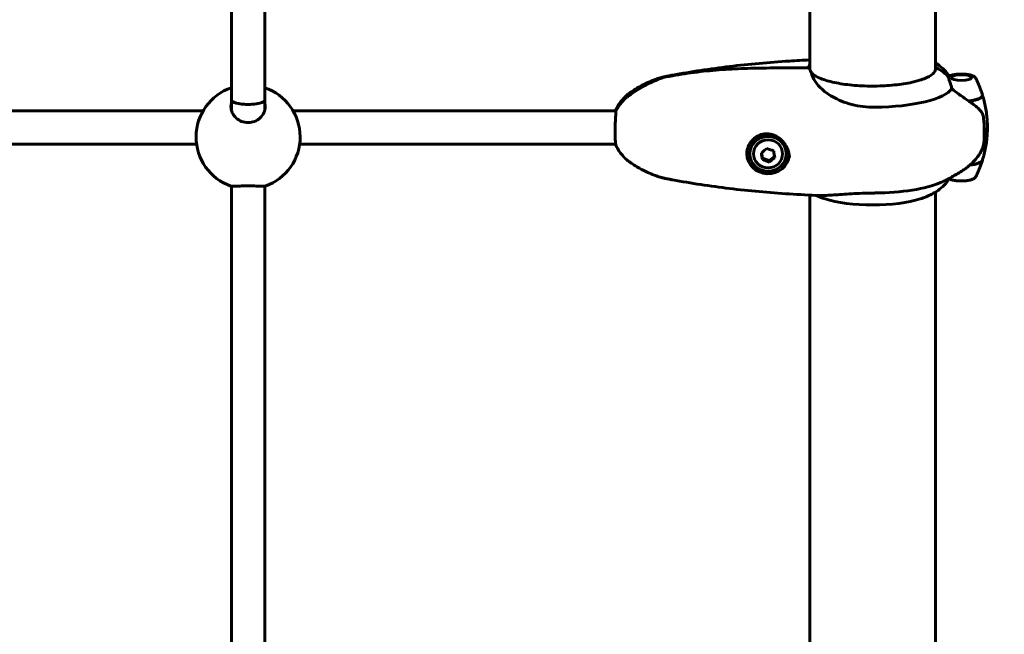
# Model space of a CAD drawing. Units: millimetres. Extents: x 3281 to 12435, y -1448 to 12609.
# Drawn here: x 8500 to 8973, y 4100 to 4396 of the extents above; entities that cross this region are included whole.
import ezdxf

# ---------------------------------------------------------------- set-up
doc = ezdxf.new("R2010")
doc.units = ezdxf.units.MM
doc.header["$LTSCALE"] = 50
doc.layers.add('Widoczne (ISO)', color=7, linetype='Continuous', lineweight=60)
doc.layers.add('Wymiar (ISO)', color=7, linetype='Continuous', lineweight=18, true_color=0x00803f)
doc.styles.add('Tekst etykiety (ISO)', font='tahoma.ttf')
doc.dimstyles.new('Domyślne (ISO)', dxfattribs={"dimscale": 50, "dimtxt": 3.5, "dimasz": 2.5, "dimexe": 3.175, "dimexo": 0, "dimgap": 0.762, "dimtad": 1, "dimtoh": 1, "dimdec": 0, "dimrnd": 1e-08, "dimzin": 0, "dimtxsty": 'Tekst etykiety (ISO)', "dimcen": 0.09, "dimdle": 10, "dimclrd": 256, "dimclre": 256, "dimclrt": 256, "dimadec": 0, "dimazin": 0, "dimtfac": 0.714286, "dimtdec": 0, "dimtmove": 0, "dimatfit": 3, "dimfxl": 0, "dimtolj": 1, "dimtzin": 0, "dimlwd": -1, "dimlwe": -1, "dimarcsym": 0})

# ---------------------------------------------------------------- blocks, each defined once
blk = doc.blocks.new('*D5')
at = {"layer": 'Defpoints', "color": 0, "transparency": 16777216}
for p in [(4087.58, 4677.49), (11439.88, 4591.7), (11439.88, 1282.78)]:
    blk.add_point(p, dxfattribs=at)
at = {"layer": 'Wymiar (ISO)', "transparency": 16777216}
for p, q in [((4087.58, 4677.49), (4087.58, 1124.03)), ((11439.88, 4591.7), (11439.88, 1124.03)), ((4212.58, 1282.78), (11314.88, 1282.78))]:
    blk.add_line(p, q, dxfattribs=at)
for points in [[(4212.58, 1303.62), (4212.58, 1261.95), (4087.58, 1282.78)], [(11314.88, 1303.62), (11314.88, 1261.95), (11439.88, 1282.78)]]:
    blk.add_solid(points, dxfattribs=at)
at = {"layer": 'Wymiar (ISO)', "transparency": 16777216, "insert": (7763.73, 1503.17), "char_height": 175, "attachment_point": 2, "style": 'Tekst etykiety (ISO)'}
blk.add_mtext('\\A1;7352', dxfattribs=at)
blk = doc.blocks.new('*D6')
at = {"layer": 'Defpoints', "color": 0, "transparency": 16777216}
for p in [(9272.43, 6965.64), (8834.58, 3701.14), (12276.66, 3701.14)]:
    blk.add_point(p, dxfattribs=at)
at = {"layer": 'Wymiar (ISO)', "transparency": 16777216}
for p, q in [((9272.43, 6965.64), (12435.41, 6965.64)), ((12276.66, 6840.64), (12276.66, 3826.14)), ((8834.58, 3701.14), (12435.41, 3701.14))]:
    blk.add_line(p, q, dxfattribs=at)
for points in [[(12255.83, 6840.64), (12297.49, 6840.64), (12276.66, 6965.64)], [(12255.83, 3826.14), (12297.49, 3826.14), (12276.66, 3701.14)]]:
    blk.add_solid(points, dxfattribs=at)
at = {"layer": 'Wymiar (ISO)', "transparency": 16777216, "insert": (12056.27, 5333.39), "char_height": 175, "attachment_point": 2, "rotation": 90, "style": 'Tekst etykiety (ISO)'}
blk.add_mtext('\\A1;3264', dxfattribs=at)

msp = doc.modelspace()

# ---------------------------------------------------------------- linework, layer by layer
at = {"layer": 'Widoczne (ISO)'}
for p, q in [((8879.58, 4592.64), (8879.58, 4371.64)), ((8939.88, 4371.37), (8939.88, 4592.64)), ((8601.73, 4356.92), (8601.73, 4584.28)), ((8617.73, 4356.92), (8617.73, 4584.28)), ((8869.34, 4372.44), (8879.03, 4372.44)), ((8939.93, 4372.08), (8939.93, 4371.81)), ((8601.73, 4351.92), (8601.73, 4356.92)), ((8617.73, 4351.92), (8617.73, 4356.92)), ((8588.11, 4351.77), (8231.35, 4351.77)), ((8786.42, 4351.77), (8631.35, 4351.77)), ((8963.38, 4342.1), (8963.38, 4341.61)), ((8963.38, 4341.61), (8963.38, 4340.47)), ((8584.96, 4335.77), (8234.49, 4335.77)), ((8786.28, 4335.77), (8634.49, 4335.77)), ((8850.74, 4331.39), (8850.74, 4331.11)), ((8856.37, 4331.73), (8856.79, 4329.07)), ((8856.79, 4329.07), (8860.01, 4327.86)), ((8856.79, 4328.38), (8856.79, 4329.07)), ((8860.01, 4327.86), (8862.62, 4329.86)), ((8860.01, 4327.16), (8860.01, 4327.86)), ((8868.24, 4331.39), (8868.24, 4331.11)), ((8601.73, 4312.4), (8601.73, 4315.57)), ((8617.73, 4312.4), (8617.73, 4315.57)), ((8601.73, 4051.36), (8601.73, 4312.4)), ((8617.73, 4051.36), (8617.73, 4312.4)), ((8879.58, 4311.28), (8879.58, 4072.07)), ((8939.88, 4071.85), (8939.88, 4312.69))]:
    msp.add_line(p, q, dxfattribs=at)
for centre, radius, start, end in [((8879.03, 4371.94), 0.5, 3.3151, 90), ((8609.73, 4339.21), 25, 108.6629, 250.814), ((8609.73, 4339.21), 25, 289.186, 71.3371)]:
    msp.add_arc(centre, radius, start, end, dxfattribs=at)
for centre, major_axis, ratio, start_param, end_param in [((8909.73, 4372.47), (30.41, 0), 0.281207, 0, 0.131099), ((8940.43, 4372.08), (-0.5, 0), 0.959647, 5.328754, 6.283185), ((8940.43, 4371.81), (-0.5, 0), 0.959647, 4.258903, 6.283185), ((8933.63, 4358.44), (16, 0), 0.959647, 0.652218, 1.152345), ((8933.63, 4358.44), (16, 0), 0.959647, 0.652218, 1.117311), ((8909.73, 4364.38), (38.66, 0), 0.281207, 4.739001, 6.105842), ((8609.73, 4356.92), (8, 0), 0.254267, 3.141593, 6.283185), ((8609.73, 4356.92), (-8, 0), 0.254267, 0, 3.141593), ((8952.38, 4359.31), (10.11, 0), 0.281207, 5.044715, 6.371661), ((8952.38, 4359.12), (10.17, 0), 0.281207, 5.072096, 6.404545), ((8952.38, 4343.77), (12.5, 0), 0.281207, 5.788251, 6.283185), ((8952.38, 4343.77), (12.5, 0), 0.281207, 5.788251, 6.283185), ((8859.49, 4331.39), (8.75, 0), 0.959647, 0, 3.141593), ((8857.62, 4335.24), (7.06, 5.88), 0.219746, 4.341921, 4.721158), ((8860.59, 4335.67), (8.51, -3.47), 0.261834, 4.62925, 5.008487), ((8862.46, 4333.42), (1.32, -9.09), 0.042088, 4.80478, 5.184017), ((8859.49, 4331.39), (-10.25, 0), 0.959647, 0.02968, 3.035974), ((8856.53, 4332.56), (-1.32, 9.09), 0.042088, 1.663188, 2.042425), ((8858.4, 4330.31), (-8.51, 3.47), 0.261834, 1.487658, 1.866895), ((8861.37, 4330.74), (-7.06, -5.88), 0.219746, 1.200328, 1.579565), ((8952.38, 4328.22), (10.11, 0), 0.281207, 5.112045, 6.228885), ((8952.38, 4328.41), (10.17, 0), 0.281207, 5.134232, 6.195902), ((8909.73, 4323.15), (38.66, 0), 0.281207, 4.739001, 5.714591), ((8909.73, 4315.07), (-30.41, 0), 0.281207, 0.719381, 2.422212)]:
    msp.add_ellipse(centre, major_axis=major_axis, ratio=ratio, start_param=start_param, end_param=end_param, dxfattribs=at)
for centre, major_axis, ratio in [((8952.38, 4367.76), (-4.95, 0), 0.281207), ((8859.49, 4331.11), (-8.75, 0), 0.959647), ((8859.49, 4331.11), (-7, 0), 0.959647)]:
    msp.add_ellipse(centre, major_axis=major_axis, ratio=ratio, dxfattribs=at)
for points, knots in [([(8879.58, 4376.25), (8876.28, 4376.1), (8872.99, 4375.92), (8864.85, 4375.4), (8860.03, 4375.03), (8850.46, 4374.16), (8845.72, 4373.66), (8836.35, 4372.53), (8831.72, 4371.9), (8822.59, 4370.52), (8818.08, 4369.76), (8813.65, 4368.94)], [4.8744165, 4.8744165, 4.8744165, 4.8744165, 4.9353872, 4.9353872, 5.025907, 5.025907, 5.1164267, 5.1164267, 5.2069465, 5.2069465, 5.2974662, 5.2974662, 5.2974662, 5.2974662]), ([(8809.07, 4367.73), (8811.04, 4368.16), (8813.02, 4368.55), (8816.98, 4369.25), (8818.97, 4369.57), (8822.97, 4370.14), (8824.97, 4370.39), (8828.98, 4370.85), (8830.99, 4371.04), (8835.01, 4371.39), (8837.03, 4371.54), (8841.06, 4371.8), (8843.08, 4371.9), (8849.15, 4372.17), (8853.19, 4372.28), (8861.28, 4372.41), (8865.32, 4372.44), (8869.34, 4372.44)], [-6.03653, -6.03653, -6.03653, -6.03653, -5.432877, -5.432877, -4.829224, -4.829224, -4.225571, -4.225571, -3.621918, -3.621918, -3.018265, -3.018265, -2.414612, -2.414612, -1.207306, -1.207306, 0, 0, 0, 0]), ([(8879.58, 4373.89), (8879.42, 4373.72), (8879.27, 4373.53), (8879.15, 4373.33), (8879.15, 4373.32), (8879.15, 4373.32)], [4.8692783, 4.8692783, 4.8692783, 4.8692783, 5.1478427, 5.1478427, 5.152859, 5.152859, 5.152859, 5.152859]), ([(8879.62, 4371.46), (8879.61, 4371.5), (8879.6, 4371.53), (8879.58, 4371.6), (8879.58, 4371.63), (8879.56, 4371.7), (8879.56, 4371.73), (8879.55, 4371.8), (8879.54, 4371.83), (8879.53, 4371.9), (8879.53, 4371.93), (8879.53, 4371.97)], [6.19451896, 6.19451896, 6.19451896, 6.19451896, 6.20899476, 6.20899476, 6.22347056, 6.22347056, 6.23794635, 6.23794635, 6.25242215, 6.25242215, 6.26689794, 6.26689794, 6.26689794, 6.26689794]), ([(8880.81, 4369.56), (8880.69, 4369.7), (8880.58, 4369.83), (8880.36, 4370.11), (8880.26, 4370.25), (8880.08, 4370.52), (8880, 4370.65), (8879.86, 4370.9), (8879.8, 4371.02), (8879.7, 4371.25), (8879.66, 4371.36), (8879.62, 4371.46)], [8.7774429, 8.7774429, 8.7774429, 8.7774429, 8.904413, 8.904413, 9.0372957, 9.0372957, 9.1701784, 9.1701784, 9.303061, 9.303061, 9.4359437, 9.4359437, 9.4359437, 9.4359437]), ([(8880.79, 4369.57), (8881.68, 4368.79), (8883.05, 4368.01), (8886.63, 4366.58), (8888.86, 4365.93), (8893.98, 4364.85), (8896.86, 4364.42), (8902.99, 4363.84), (8906.23, 4363.68), (8912.71, 4363.67), (8915.96, 4363.81), (8922.14, 4364.37), (8925.06, 4364.78), (8930.28, 4365.85), (8932.57, 4366.5), (8936.28, 4367.94), (8937.7, 4368.74), (8939.51, 4370.32), (8939.91, 4371.07), (8939.93, 4371.79), (8939.93, 4371.8), (8939.93, 4371.81)], [0.307192, 0.307192, 0.307192, 0.307192, 0.614155, 0.614155, 0.927094, 0.927094, 1.244054, 1.244054, 1.562367, 1.562367, 1.881017, 1.881017, 2.199366, 2.199366, 2.516431, 2.516431, 2.829594, 2.829594, 3.136478, 3.136478, 3.141593, 3.141593, 3.141593, 3.141593]), ([(8939.88, 4374.85), (8940.29, 4374.59), (8940.71, 4374.32), (8942.14, 4373.31), (8943.19, 4372.46), (8945.04, 4370.56), (8945.84, 4369.61), (8946.6, 4368.47)], [2.7136534, 2.7136534, 2.7136534, 2.7136534, 2.7614425, 2.7614425, 2.8745194, 2.8745194, 2.9583841, 2.9583841, 2.9583841, 2.9583841]), ([(8809.07, 4367.73), (8808.77, 4367.67), (8808.52, 4367.58), (8807.07, 4367.06), (8805.93, 4366.57), (8803.65, 4365.55), (8802.53, 4365.01), (8800.31, 4363.87), (8799.22, 4363.27), (8797.07, 4362.01), (8796.01, 4361.36), (8794.15, 4360.13), (8793.34, 4359.58), (8792.54, 4359)], [0.29973, 0.29973, 0.29973, 0.29973, 0.377317, 0.377317, 0.751646, 0.751646, 1.125976, 1.125976, 1.500306, 1.500306, 1.874636, 1.874636, 2.171379, 2.171379, 2.171379, 2.171379]), ([(8808.94, 4367.98), (8808.53, 4367.88), (8808.04, 4367.74), (8806.86, 4367.38), (8806.17, 4367.16), (8804.56, 4366.57), (8803.62, 4366.2), (8801.45, 4365.25), (8800.21, 4364.67), (8797.35, 4363.15), (8795.73, 4362.21), (8793.88, 4360.99)], [5.4545833, 5.4545833, 5.4545833, 5.4545833, 5.5400233, 5.5400233, 5.6254632, 5.6254632, 5.7109031, 5.7109031, 5.7963431, 5.7963431, 5.881783, 5.881783, 5.881783, 5.881783]), ([(8808.94, 4367.98), (8808.95, 4367.98), (8808.96, 4367.99), (8808.98, 4367.99), (8808.98, 4367.99), (8809, 4368), (8809.01, 4368), (8809.03, 4368), (8809.04, 4368.01), (8809.05, 4368.01), (8809.06, 4368.01), (8809.07, 4368.01)], [1.86024436, 1.86024436, 1.86024436, 1.86024436, 1.86252532, 1.86252532, 1.86480628, 1.86480628, 1.86708724, 1.86708724, 1.8693682, 1.8693682, 1.87164916, 1.87164916, 1.87164916, 1.87164916]), ([(8813.65, 4368.94), (8813.34, 4368.88), (8813.04, 4368.82), (8812.43, 4368.7), (8812.12, 4368.64), (8811.51, 4368.52), (8811.2, 4368.46), (8810.59, 4368.34), (8810.29, 4368.27), (8809.68, 4368.14), (8809.38, 4368.08), (8809.07, 4368.01)], [-0.4663172, -0.4663172, -0.4663172, -0.4663172, -0.3730537, -0.3730537, -0.2797903, -0.2797903, -0.1865269, -0.1865269, -0.0932634, -0.0932634, 0, 0, 0, 0]), ([(8880.44, 4369.68), (8880.44, 4369.68), (8880.44, 4369.68), (8880.44, 4369.67), (8880.43, 4369.67), (8880.42, 4369.67), (8880.41, 4369.66), (8880.39, 4369.65), (8880.39, 4369.63), (8880.38, 4369.57), (8880.4, 4369.52), (8880.41, 4369.48), (8880.41, 4369.48), (8880.41, 4369.48)], [-0.6769435, -0.6769435, -0.6769435, -0.6769435, -0.6754271, -0.6754271, -0.6691157, -0.6691157, -0.6591481, -0.6591481, -0.6186601, -0.6186601, -0.5430404, -0.5430404, -0.5428072, -0.5428072, -0.5428072, -0.5428072]), ([(8910.75, 4353.52), (8909.82, 4353.51), (8908.89, 4353.53), (8906.08, 4353.69), (8904.23, 4353.91), (8898.79, 4354.92), (8895.41, 4356.04), (8889.86, 4358.73), (8887.66, 4360.19), (8884.14, 4363.23), (8882.88, 4364.75), (8881.23, 4367.4), (8880.76, 4368.49), (8880.41, 4369.48)], [0.160567, 0.160567, 0.160567, 0.160567, 0.440852, 0.440852, 1.003718, 1.003718, 2.133182, 2.133182, 3.123096, 3.123096, 4.098987, 4.098987, 4.902506, 4.902506, 4.902506, 4.902506]), ([(8880.44, 4369.68), (8880.51, 4369.68), (8880.57, 4369.68), (8880.68, 4369.65), (8880.74, 4369.62), (8880.79, 4369.58), (8880.79, 4369.58), (8880.79, 4369.57)], [-0.08051023, -0.08051023, -0.08051023, -0.08051023, -0.06099229, -0.06099229, -0.04146746, -0.04146746, -0.03984562, -0.03984562, -0.03984562, -0.03984562]), ([(8946.35, 4367.76), (8946.35, 4367.84), (8946.35, 4367.92), (8946.34, 4368.1), (8946.33, 4368.22), (8946.36, 4368.32), (8946.37, 4368.34), (8946.39, 4368.35)], [0, 0, 0, 0, 0.0892681, 0.0892681, 0.2434802, 0.2434802, 0.3073613, 0.3073613, 0.3073613, 0.3073613]), ([(8946.57, 4366.17), (8946.52, 4366.32), (8946.44, 4366.54), (8946.34, 4367.05), (8946.34, 4367.24), (8946.34, 4367.47), (8946.34, 4367.54), (8946.35, 4367.65), (8946.35, 4367.7), (8946.35, 4367.76)], [0, 0, 0, 0, 0.0649331, 0.0649331, 0.1383366, 0.1383366, 0.1704192, 0.1704192, 0.1962839, 0.1962839, 0.1962839, 0.1962839]), ([(8946.39, 4368.35), (8946.86, 4368.64), (8947.41, 4368.84), (8948.66, 4369.16), (8949.32, 4369.28), (8950.69, 4369.43), (8951.4, 4369.48), (8952.8, 4369.49), (8953.5, 4369.47), (8954.86, 4369.35), (8955.51, 4369.27), (8956.71, 4369.02), (8957.26, 4368.86), (8958.27, 4368.44), (8958.74, 4368.19), (8959.13, 4367.64), (8959.17, 4367.57), (8959.21, 4367.49)], [0.426813, 0.426813, 0.426813, 0.426813, 0.828208, 0.828208, 1.188897, 1.188897, 1.527541, 1.527541, 1.861331, 1.861331, 2.197758, 2.197758, 2.548059, 2.548059, 2.9463, 2.9463, 2.999363, 2.999363, 2.999363, 2.999363]), ([(8947.78, 4362.47), (8947.63, 4363.05), (8947.46, 4363.62), (8947.04, 4364.89), (8946.79, 4365.57), (8946.57, 4366.17)], [0.0004363, 0.0004363, 0.0004363, 0.0004363, 0.1909916, 0.1909916, 0.4486746, 0.4486746, 0.4486746, 0.4486746]), ([(8962.45, 4359.56), (8962.26, 4360.15), (8962.07, 4360.72), (8961.67, 4361.84), (8961.47, 4362.39), (8961.04, 4363.47), (8960.83, 4364), (8960.38, 4365.04), (8960.15, 4365.54), (8959.68, 4366.53), (8959.45, 4367.02), (8959.21, 4367.49)], [9.51325414, 9.51325414, 9.51325414, 9.51325414, 9.52400487, 9.52400487, 9.5347556, 9.5347556, 9.54550634, 9.54550634, 9.55625707, 9.55625707, 9.5670078, 9.5670078, 9.5670078, 9.5670078]), ([(8793.88, 4360.99), (8793.45, 4360.71), (8793.01, 4360.39), (8792.07, 4359.66), (8791.58, 4359.25), (8790.56, 4358.3), (8790.03, 4357.76), (8788.96, 4356.51), (8788.41, 4355.8), (8787.35, 4354.18), (8786.83, 4353.26), (8786.37, 4352.25)], [5.881783, 5.881783, 5.881783, 5.881783, 5.9365521, 5.9365521, 5.9913212, 5.9913212, 6.0460904, 6.0460904, 6.1008595, 6.1008595, 6.1556286, 6.1556286, 6.1556286, 6.1556286]), ([(8955.96, 4356.44), (8954.66, 4357.28), (8953.32, 4358.19), (8951.3, 4359.65), (8950.59, 4360.18), (8949.15, 4361.3), (8948.43, 4361.89), (8947.78, 4362.47)], [0, 0, 0, 0, 0.481827, 0.481827, 0.74882, 0.74882, 1.050013, 1.050013, 1.050013, 1.050013]), ([(8792.54, 4359), (8792.02, 4358.63), (8791.52, 4358.23), (8790.56, 4357.38), (8790.09, 4356.94), (8789.22, 4356), (8788.81, 4355.51), (8788.03, 4354.5), (8787.67, 4353.98), (8787.01, 4352.91), (8786.7, 4352.36), (8786.43, 4351.79)], [0, 0, 0, 0, 0.1896081, 0.1896081, 0.3792162, 0.3792162, 0.5688242, 0.5688242, 0.7584323, 0.7584323, 0.9480404, 0.9480404, 0.9480404, 0.9480404]), ([(8961.52, 4351.8), (8961.16, 4352.21), (8960.77, 4352.62), (8959.04, 4354.28), (8957.54, 4355.43), (8955.96, 4356.44)], [0.5724832, 0.5724832, 0.5724832, 0.5724832, 0.6422282, 0.6422282, 0.8608733, 0.8608733, 0.8608733, 0.8608733]), ([(8962.51, 4359.37), (8962.8, 4358.42), (8963.08, 4357.45), (8963.57, 4355.46), (8963.79, 4354.44), (8964.18, 4352.37), (8964.34, 4351.32), (8964.61, 4349.19), (8964.71, 4348.11), (8964.84, 4345.95), (8964.88, 4344.86), (8964.88, 4343.77)], [3.05430915, 3.05430915, 3.05430915, 3.05430915, 3.07176585, 3.07176585, 3.08922255, 3.08922255, 3.10667925, 3.10667925, 3.12413595, 3.12413595, 3.14159265, 3.14159265, 3.14159265, 3.14159265]), ([(8617.98, 4353.69), (8617.98, 4352.77), (8617.76, 4351.77), (8616.88, 4349.89), (8616.21, 4349.01), (8614.72, 4347.68), (8613.83, 4347.1), (8611.85, 4346.32), (8610.76, 4346.12), (8608.69, 4346.12), (8607.6, 4346.32), (8605.62, 4347.1), (8604.73, 4347.68), (8603.24, 4349.01), (8602.57, 4349.89), (8601.69, 4351.77), (8601.48, 4352.77), (8601.48, 4354.26), (8601.56, 4354.85), (8601.73, 4355.43)], [0, 0, 0, 0, 0.350324, 0.350324, 0.700647, 0.700647, 1.010972, 1.010972, 1.321297, 1.321297, 1.631622, 1.631622, 1.941946, 1.941946, 2.29227, 2.29227, 2.642593, 2.642593, 2.858617, 2.858617, 2.858617, 2.858617]), ([(8786.42, 4351.77), (8786.42, 4351.62), (8786.41, 4351.44), (8786.39, 4350.93), (8786.37, 4350.57), (8786.3, 4349.44), (8786.25, 4348.58), (8786.15, 4346.63), (8786.1, 4345.55), (8786.03, 4343.34), (8786.01, 4342.23), (8786.02, 4340.12), (8786.04, 4339.14), (8786.12, 4337.43), (8786.17, 4336.72), (8786.27, 4335.71), (8786.33, 4335.41), (8786.36, 4335.3), (8786.37, 4335.29), (8786.37, 4335.29)], [-2.628567, -2.628567, -2.628567, -2.628567, -2.497898, -2.497898, -2.308917, -2.308917, -1.984276, -1.984276, -1.651823, -1.651823, -1.319387, -1.319387, -0.986002, -0.986002, -0.647788, -0.647788, -0.324446, -0.324446, -0.304467, -0.304467, -0.304467, -0.304467]), ([(8786.28, 4351.77), (8786.31, 4352.01), (8786.34, 4352.16), (8786.39, 4352.32), (8786.41, 4352.26), (8786.42, 4352.05)], [-0.5372821, -0.5372821, -0.5372821, -0.5372821, -0.3244461, -0.3244461, -0.0510994, -0.0510994, -0.0510994, -0.0510994]), ([(8786.42, 4352.05), (8786.42, 4352.04), (8786.43, 4352.03), (8786.47, 4352), (8786.49, 4351.99), (8786.52, 4351.98)], [0, 0, 0, 0, 0.01831249, 0.01831249, 0.03154196, 0.03154196, 0.03154196, 0.03154196]), ([(8961.52, 4351.8), (8961.9, 4351.37), (8962.22, 4350.87), (8962.73, 4349.68), (8962.9, 4349.01), (8962.99, 4348.26)], [0, 0, 0, 0, 0.2223532, 0.2223532, 0.4551306, 0.4551306, 0.4551306, 0.4551306]), ([(8962.51, 4328.16), (8962.8, 4329.11), (8963.08, 4330.08), (8963.57, 4332.07), (8963.79, 4333.09), (8964.18, 4335.16), (8964.34, 4336.21), (8964.61, 4338.34), (8964.71, 4339.42), (8964.84, 4341.59), (8964.88, 4342.68), (8964.88, 4343.77)], [9.33749446, 9.33749446, 9.33749446, 9.33749446, 9.35495116, 9.35495116, 9.37240786, 9.37240786, 9.38986456, 9.38986456, 9.40732126, 9.40732126, 9.42477796, 9.42477796, 9.42477796, 9.42477796]), ([(8849.24, 4330.81), (8849.24, 4331.31), (8849.28, 4331.82), (8849.45, 4332.83), (8849.57, 4333.34), (8849.89, 4334.33), (8850.1, 4334.82), (8850.58, 4335.78), (8850.86, 4336.24), (8851.51, 4337.13), (8851.87, 4337.56), (8852.64, 4338.33), (8853.05, 4338.68), (8853.92, 4339.31), (8854.38, 4339.58), (8855.29, 4340.03), (8855.75, 4340.21), (8856.67, 4340.49), (8857.14, 4340.6), (8858.06, 4340.72), (8858.53, 4340.75), (8859.46, 4340.73), (8859.92, 4340.69), (8860.89, 4340.52), (8861.38, 4340.39), (8862.38, 4340.05), (8862.89, 4339.83), (8863.91, 4339.28), (8864.43, 4338.95), (8865.44, 4338.18), (8865.92, 4337.74), (8866.81, 4336.81), (8867.22, 4336.31), (8867.93, 4335.29), (8868.24, 4334.77), (8868.76, 4333.75), (8868.97, 4333.26), (8869.3, 4332.3), (8869.43, 4331.83), (8869.6, 4331.01), (8869.65, 4330.67), (8869.73, 4329.98), (8869.74, 4329.64), (8869.74, 4329.31)], [-1.642308, -1.642308, -1.642308, -1.642308, -1.483859, -1.483859, -1.324513, -1.324513, -1.163572, -1.163572, -0.998246, -0.998246, -0.832615, -0.832615, -0.667844, -0.667844, -0.50903, -0.50903, -0.358325, -0.358325, -0.213597, -0.213597, -0.071474, -0.071474, 0.076031, 0.076031, 0.233772, 0.233772, 0.406795, 0.406795, 0.598613, 0.598613, 0.798618, 0.798618, 0.994544, 0.994544, 1.173675, 1.173675, 1.333839, 1.333839, 1.479327, 1.479327, 1.584919, 1.584919, 1.69051, 1.69051, 1.69051, 1.69051]), ([(8961.75, 4332.11), (8962.2, 4332.88), (8962.38, 4333.37), (8962.71, 4334.28), (8962.8, 4334.63), (8963, 4335.42), (8963.06, 4335.78), (8963.17, 4336.53), (8963.22, 4336.9), (8963.29, 4337.72), (8963.32, 4338.17), (8963.36, 4339.15), (8963.37, 4339.7), (8963.38, 4340.33), (8963.38, 4340.4), (8963.38, 4340.47)], [6.8609062, 6.8609062, 6.8609062, 6.8609062, 6.9218677, 6.9218677, 7.0003595, 7.0003595, 7.1274963, 7.1274963, 7.269331, 7.269331, 7.4111657, 7.4111657, 7.5530004, 7.5530004, 7.5700797, 7.5700797, 7.5700797, 7.5700797]), ([(8793.88, 4326.55), (8793.45, 4326.83), (8793.01, 4327.14), (8792.07, 4327.87), (8791.58, 4328.28), (8790.56, 4329.24), (8790.03, 4329.78), (8788.96, 4331.03), (8788.41, 4331.74), (8787.35, 4333.36), (8786.83, 4334.27), (8786.37, 4335.29)], [5.881783, 5.881783, 5.881783, 5.881783, 5.9365521, 5.9365521, 5.9913212, 5.9913212, 6.0460904, 6.0460904, 6.1008595, 6.1008595, 6.1556286, 6.1556286, 6.1556286, 6.1556286]), ([(8961.75, 4332.11), (8961.22, 4331.21), (8960.66, 4330.38), (8959.52, 4328.87), (8958.94, 4328.19), (8957.77, 4326.94), (8957.18, 4326.37), (8956.02, 4325.34), (8955.44, 4324.87), (8954.3, 4324), (8953.73, 4323.6), (8953.17, 4323.23)], [3.3037206, 3.3037206, 3.3037206, 3.3037206, 3.3515755, 3.3515755, 3.3994304, 3.3994304, 3.4472852, 3.4472852, 3.4951401, 3.4951401, 3.542995, 3.542995, 3.542995, 3.542995]), ([(8962.45, 4327.97), (8962.26, 4327.39), (8962.07, 4326.82), (8961.67, 4325.69), (8961.47, 4325.14), (8961.04, 4324.06), (8960.83, 4323.53), (8960.38, 4322.5), (8960.15, 4321.99), (8959.68, 4321), (8959.45, 4320.52), (8959.21, 4320.04)], [3.23006883, 3.23006883, 3.23006883, 3.23006883, 3.24081956, 3.24081956, 3.2515703, 3.2515703, 3.26232103, 3.26232103, 3.27307176, 3.27307176, 3.2838225, 3.2838225, 3.2838225, 3.2838225]), ([(8808.94, 4319.55), (8808.53, 4319.66), (8808.04, 4319.79), (8806.86, 4320.15), (8806.17, 4320.38), (8804.56, 4320.97), (8803.62, 4321.33), (8801.45, 4322.28), (8800.21, 4322.86), (8797.35, 4324.38), (8795.73, 4325.32), (8793.88, 4326.55)], [5.4545833, 5.4545833, 5.4545833, 5.4545833, 5.5400233, 5.5400233, 5.6254632, 5.6254632, 5.7109031, 5.7109031, 5.7963431, 5.7963431, 5.881783, 5.881783, 5.881783, 5.881783]), ([(8953.17, 4323.23), (8952.32, 4322.66), (8951.49, 4322.14), (8949.9, 4321.17), (8949.12, 4320.73), (8947.63, 4319.9), (8946.91, 4319.52), (8945.52, 4318.8), (8944.85, 4318.47), (8943.55, 4317.85), (8942.91, 4317.56), (8942.3, 4317.3)], [3.542995, 3.542995, 3.542995, 3.542995, 3.5764334, 3.5764334, 3.6098719, 3.6098719, 3.6433103, 3.6433103, 3.6767488, 3.6767488, 3.7101873, 3.7101873, 3.7101873, 3.7101873]), ([(8808.94, 4319.55), (8808.95, 4319.55), (8808.96, 4319.55), (8808.98, 4319.54), (8808.98, 4319.54), (8809, 4319.54), (8809.01, 4319.54), (8809.03, 4319.53), (8809.04, 4319.53), (8809.05, 4319.53), (8809.06, 4319.52), (8809.07, 4319.52)], [1.86024436, 1.86024436, 1.86024436, 1.86024436, 1.86252532, 1.86252532, 1.86480628, 1.86480628, 1.86708724, 1.86708724, 1.8693682, 1.8693682, 1.87164916, 1.87164916, 1.87164916, 1.87164916]), ([(8813.65, 4318.6), (8813.34, 4318.66), (8813.04, 4318.71), (8812.43, 4318.83), (8812.12, 4318.89), (8811.51, 4319.01), (8811.2, 4319.07), (8810.59, 4319.2), (8810.29, 4319.26), (8809.68, 4319.39), (8809.38, 4319.46), (8809.07, 4319.52)], [-0.4663172, -0.4663172, -0.4663172, -0.4663172, -0.3730537, -0.3730537, -0.2797903, -0.2797903, -0.1865269, -0.1865269, -0.0932634, -0.0932634, 0, 0, 0, 0]), ([(8884.38, 4311.08), (8879.47, 4311.27), (8874.57, 4311.51), (8864.85, 4312.13), (8860.03, 4312.5), (8850.46, 4313.38), (8845.72, 4313.88), (8836.35, 4315), (8831.72, 4315.63), (8822.59, 4317.02), (8818.08, 4317.77), (8813.65, 4318.6)], [4.8448675, 4.8448675, 4.8448675, 4.8448675, 4.9353872, 4.9353872, 5.025907, 5.025907, 5.1164267, 5.1164267, 5.2069465, 5.2069465, 5.2974662, 5.2974662, 5.2974662, 5.2974662]), ([(8932.6, 4309.43), (8933.53, 4309.73), (8934.46, 4310.06), (8936.32, 4310.81), (8937.25, 4311.24), (8939.15, 4312.23), (8940.13, 4312.81), (8942.14, 4314.23), (8943.19, 4315.07), (8945.14, 4317.07), (8946.04, 4318.16), (8946.87, 4319.5)], [2.4222118, 2.4222118, 2.4222118, 2.4222118, 2.5352887, 2.5352887, 2.6483656, 2.6483656, 2.7614425, 2.7614425, 2.8745194, 2.8745194, 2.9686627, 2.9686627, 2.9686627, 2.9686627]), ([(8946.6, 4319.07), (8947.02, 4318.84), (8947.51, 4318.67), (8948.66, 4318.37), (8949.32, 4318.26), (8950.69, 4318.1), (8951.4, 4318.06), (8952.8, 4318.04), (8953.5, 4318.07), (8954.86, 4318.18), (8955.51, 4318.27), (8956.71, 4318.51), (8957.26, 4318.67), (8958.27, 4319.09), (8958.74, 4319.34), (8959.13, 4319.9), (8959.17, 4319.97), (8959.21, 4320.04)], [0.484634, 0.484634, 0.484634, 0.484634, 0.828208, 0.828208, 1.188897, 1.188897, 1.527541, 1.527541, 1.861331, 1.861331, 2.197758, 2.197758, 2.548059, 2.548059, 2.9463, 2.9463, 2.999363, 2.999363, 2.999363, 2.999363]), ([(8601.51, 4315.6), (8601.59, 4315.58), (8601.79, 4315.56), (8602.57, 4315.55), (8603.24, 4315.56), (8604.73, 4315.61), (8605.62, 4315.63), (8607.6, 4315.68), (8608.69, 4315.69), (8610.76, 4315.69), (8611.85, 4315.68), (8613.83, 4315.63), (8614.72, 4315.61), (8616.21, 4315.56), (8616.88, 4315.55), (8617.66, 4315.56), (8617.86, 4315.58), (8617.94, 4315.6)], [2.682549, 2.682549, 2.682549, 2.682549, 2.951154, 2.951154, 3.301477, 3.301477, 3.611802, 3.611802, 3.922127, 3.922127, 4.232451, 4.232451, 4.542776, 4.542776, 4.8931, 4.8931, 5.161705, 5.161705, 5.161705, 5.161705]), ([(8882.41, 4311.16), (8882.44, 4311.14), (8882.48, 4311.13), (8882.87, 4310.94), (8883.24, 4310.78), (8883.96, 4310.48), (8884.32, 4310.33), (8885.04, 4310.05), (8885.4, 4309.92), (8886.13, 4309.67), (8886.49, 4309.55), (8886.85, 4309.43)], [0.5396119, 0.5396119, 0.5396119, 0.5396119, 0.5434453, 0.5434453, 0.5874292, 0.5874292, 0.631413, 0.631413, 0.6753969, 0.6753969, 0.7193808, 0.7193808, 0.7193808, 0.7193808]), ([(8884.38, 4311.07), (8885.07, 4311.05), (8885.78, 4311.06), (8886.58, 4311.09), (8886.72, 4311.09), (8886.85, 4311.1), (8886.85, 4311.1), (8888.81, 4311.17), (8891.2, 4311.35), (8896.83, 4311.75), (8900.01, 4311.96), (8905.06, 4312.17), (8906.78, 4312.22), (8909.26, 4312.27), (8910.01, 4312.28), (8910.75, 4312.28)], [4.27445, 4.27445, 4.27445, 4.27445, 4.628332, 4.628332, 4.698321, 4.698321, 4.698352, 4.698352, 5.702351, 5.702351, 6.7381, 6.7381, 7.255804, 7.255804, 7.480061, 7.480061, 7.480061, 7.480061])]:
    msp.add_open_spline(points, degree=3, knots=knots, dxfattribs=at)
for points in [[(8617.72, 4355.43), (8617.89, 4354.85), (8617.98, 4354.26), (8617.98, 4353.69)], [(8786.43, 4351.79), (8786.42, 4351.78), (8786.42, 4351.77), (8786.42, 4351.77)], [(8963.38, 4342.1), (8963.38, 4344.15), (8963.25, 4346.21), (8962.99, 4348.26)]]:
    msp.add_open_spline(points, degree=3, dxfattribs=at)

# ---------------------------------------------------------------- dimensions: what is measured, and where the dimension line sits
at = {"layer": 'Wymiar (ISO)'}
dim = msp.add_linear_dim(base=(12276.6594, 3701.143), p1=(9272.4255, 6965.6358), p2=(8834.5819, 3701.143), angle=90, dimstyle='Domyślne (ISO)', override={"dimtoh": 0, "dimdec": 0, "dimtp": 0, "dimtm": 0, "dimtdec": 0, "dimtofl": 0, "dimatfit": 1}, dxfattribs=at)
dim.commit()
dim.dimension.update_dxf_attribs({"geometry": '*D6', "text_midpoint": (12276.6594, 5333.3894), "dimtype": 160})
dim = msp.add_linear_dim(base=(11439.88, 1282.78), p1=(4087.58, 4677.49), p2=(11439.88, 4591.7), dimstyle='Domyślne (ISO)', override={"dimtoh": 0, "dimdec": 0, "dimtp": 0, "dimtm": 0, "dimtdec": 0, "dimtofl": 0, "dimatfit": 1}, dxfattribs=at)
dim.commit()
dim.dimension.update_dxf_attribs({"geometry": '*D5', "text_midpoint": (7763.73, 1282.78), "dimtype": 160})

doc.saveas('drawing.dxf')
